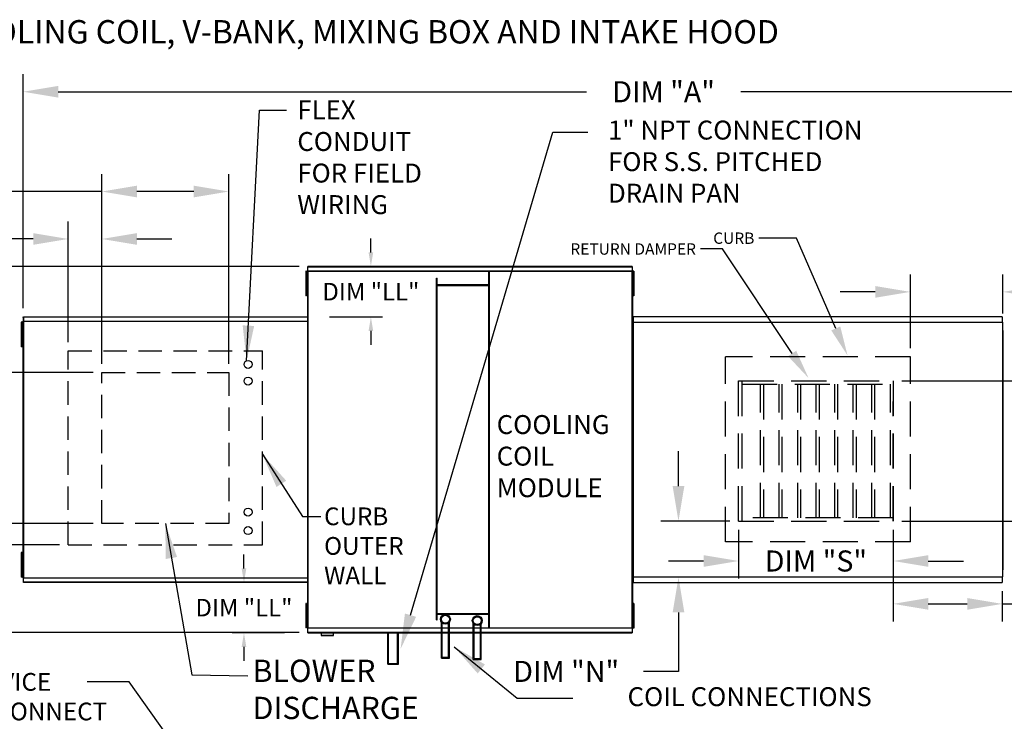
# Model space of a CAD drawing. Units: inches. Extents: x 0 to 1060, y -162 to 4.
# Drawn here: x 83 to 167, y -61 to -1 of the extents above; entities that cross this region are included whole.
import ezdxf

# ---------------------------------------------------------------- set-up
doc = ezdxf.new("R2010")
doc.units = ezdxf.units.IN
doc.header["$LTSCALE"] = 4
doc.header["$MEASUREMENT"] = 0
doc.linetypes.add('DASHED', pattern=[0.75, 0.5, -0.25])
doc.linetypes.add('HIDDEN', pattern=[0.375, 0.25, -0.125])
doc.layers.add('titleblock-bom-brkbox', color=9, linetype='Continuous')
doc.styles.add('BOLD', font='ROMAND.SHX')
doc.dimstyles.new('MOD', dxfattribs={"dimscale": 1.5, "dimtxt": 1.2, "dimasz": 2, "dimexe": 1, "dimexo": 0.5, "dimgap": 1, "dimtad": 0, "dimtih": 1, "dimtoh": 1, "dimdec": 4, "dimzin": 0, "dimdsep": 46, "dimtxsty": 'Standard', "dimcen": 0.09, "dimadec": 0, "dimazin": 0, "dimtfac": 1, "dimtdec": 4, "dimtofl": 0, "dimtmove": 0, "dimatfit": 3, "dimfxl": 1, "dimtolj": 1, "dimtzin": 0, "dimarcsym": 0})

# ---------------------------------------------------------------- blocks, each defined once
blk = doc.blocks.new('*D2')
at = {"color": 0, "lineweight": -2, "transparency": 16777216}
for p, q in [((83.25, -25.541), (83.25, -5.539)), ((192.731, -26.062), (192.731, -5.539)), ((86.25, -7.039), (131.39, -7.039)), ((189.731, -7.039), (144.59, -7.039))]:
    blk.add_line(p, q, dxfattribs=at)
at = {"color": 0, "transparency": 16777216}
for points in [[(86.25, -6.539), (86.25, -7.539), (83.25, -7.039)], [(189.731, -6.539), (189.731, -7.539), (192.731, -7.039)]]:
    blk.add_solid(points, dxfattribs=at)
at = {"layer": 'DEFPOINTS', "color": 0, "transparency": 16777216}
for p in [(192.731, -7.039), (83.25, -26.291), (192.731, -26.812)]:
    blk.add_point(p, dxfattribs=at)
at = {"color": 0, "transparency": 16777216, "insert": (137.99, -7.039), "char_height": 1.8, "attachment_point": 5}
blk.add_mtext('\\A1;DIM "A"', dxfattribs=at)
blk = doc.blocks.new('*D9')
at = {"color": 0, "lineweight": -2, "transparency": 16777216}
for p, q in [((106.841, -21.979), (52.632, -21.979)), ((54.132, -24.979), (54.132, -35.146)), ((54.132, -50.296), (54.132, -39.946)), ((106.841, -53.296), (52.632, -53.296))]:
    blk.add_line(p, q, dxfattribs=at)
at = {"color": 0, "transparency": 16777216}
for points in [[(53.632, -24.979), (54.632, -24.979), (54.132, -21.979)], [(53.632, -50.296), (54.632, -50.296), (54.132, -53.296)]]:
    blk.add_solid(points, dxfattribs=at)
at = {"layer": 'DEFPOINTS', "color": 0, "transparency": 16777216}
for p in [(107.591, -21.979), (54.132, -53.296), (107.591, -53.296)]:
    blk.add_point(p, dxfattribs=at)
at = {"color": 0, "transparency": 16777216, "insert": (54.132, -37.546), "char_height": 1.8, "attachment_point": 5}
blk.add_mtext('\\A1;DIM "B"', dxfattribs=at)
blk = doc.blocks.new('*D10')
at = {"color": 0, "lineweight": -2, "transparency": 16777216}
for p, q in [((89.218, -31.052), (69.972, -31.052)), ((71.472, -34.052), (71.472, -35.24)), ((71.472, -40.959), (71.472, -40.04)), ((89.218, -43.959), (69.972, -43.959))]:
    blk.add_line(p, q, dxfattribs=at)
at = {"color": 0, "transparency": 16777216}
for points in [[(70.972, -34.052), (71.972, -34.052), (71.472, -31.052)], [(70.972, -40.959), (71.972, -40.959), (71.472, -43.959)]]:
    blk.add_solid(points, dxfattribs=at)
at = {"layer": 'DEFPOINTS', "color": 0, "transparency": 16777216}
for p in [(89.968, -31.052), (71.472, -43.959), (89.968, -43.959)]:
    blk.add_point(p, dxfattribs=at)
at = {"color": 0, "transparency": 16777216, "insert": (71.472, -37.64), "char_height": 1.8, "attachment_point": 5}
blk.add_mtext('\\A1;DIM "T"', dxfattribs=at)
blk = doc.blocks.new('*D11')
at = {"color": 0, "lineweight": -2, "transparency": 16777216}
for p, q in [((89.968, -30.302), (89.968, -14.073)), ((100.83, -30.302), (100.83, -14.073)), ((89.968, -15.573), (76.57, -15.573)), ((97.83, -15.573), (92.968, -15.573))]:
    blk.add_line(p, q, dxfattribs=at)
at = {"color": 0, "transparency": 16777216}
for points in [[(92.968, -15.073), (92.968, -16.073), (89.968, -15.573)], [(97.83, -15.073), (97.83, -16.073), (100.83, -15.573)]]:
    blk.add_solid(points, dxfattribs=at)
at = {"layer": 'DEFPOINTS', "color": 0, "transparency": 16777216}
for p in [(100.83, -15.573), (89.968, -31.052), (100.83, -31.052)]:
    blk.add_point(p, dxfattribs=at)
at = {"color": 0, "transparency": 16777216, "insert": (69.97, -15.573), "char_height": 1.8, "attachment_point": 5}
blk.add_mtext('\\A1;DIM "U"', dxfattribs=at)
blk = doc.blocks.new('*D12')
at = {"color": 0, "lineweight": -2, "transparency": 16777216}
for p, q in [((79.492, -40.959), (79.492, -37.959)), ((89.218, -43.959), (77.992, -43.959)), ((86.353, -45.802), (77.992, -45.802)), ((79.492, -48.802), (79.492, -51.802)), ((79.492, -51.802), (76.492, -51.802))]:
    blk.add_line(p, q, dxfattribs=at)
at = {"color": 0, "transparency": 16777216}
for points in [[(78.992, -40.959), (79.992, -40.959), (79.492, -43.959)], [(78.992, -48.802), (79.992, -48.802), (79.492, -45.802)]]:
    blk.add_solid(points, dxfattribs=at)
at = {"layer": 'DEFPOINTS', "color": 0, "transparency": 16777216}
for p in [(89.968, -43.959), (79.492, -45.802), (87.103, -45.802)]:
    blk.add_point(p, dxfattribs=at)
at = {"color": 0, "transparency": 16777216, "insert": (69.592, -51.802), "char_height": 1.8, "attachment_point": 5}
blk.add_mtext('\\A1;DIM "V"', dxfattribs=at)
blk = doc.blocks.new('*D13')
at = {"color": 0, "lineweight": -2, "transparency": 16777216}
for p, q in [((87.103, -28.459), (87.103, -18.129)), ((89.968, -20.379), (89.968, -18.129)), ((84.103, -19.629), (77.816, -19.629)), ((92.968, -19.629), (95.968, -19.629))]:
    blk.add_line(p, q, dxfattribs=at)
at = {"color": 0, "transparency": 16777216}
for points in [[(84.103, -19.129), (84.103, -20.129), (87.103, -19.629)], [(92.968, -19.129), (92.968, -20.129), (89.968, -19.629)]]:
    blk.add_solid(points, dxfattribs=at)
at = {"layer": 'DEFPOINTS', "color": 0, "transparency": 16777216}
for p in [(87.103, -19.629), (89.968, -21.129), (87.103, -29.209)]:
    blk.add_point(p, dxfattribs=at)
at = {"color": 0, "transparency": 16777216, "insert": (70.916, -19.629), "char_height": 1.8, "attachment_point": 5}
blk.add_mtext('\\A1;DIM "W"', dxfattribs=at)
blk = doc.blocks.new('*D14')
at = {"color": 0, "lineweight": -2, "transparency": 16777216}
for p, q in [((139.264, -40.77), (139.264, -37.77)), ((143.658, -43.77), (137.764, -43.77)), ((166.199, -48.564), (137.764, -48.564)), ((139.264, -51.564), (139.264, -56.614)), ((139.264, -56.614), (136.264, -56.614))]:
    blk.add_line(p, q, dxfattribs=at)
at = {"color": 0, "transparency": 16777216}
for points in [[(138.764, -40.77), (139.764, -40.77), (139.264, -43.77)], [(138.764, -51.564), (139.764, -51.564), (139.264, -48.564)]]:
    blk.add_solid(points, dxfattribs=at)
at = {"layer": 'DEFPOINTS', "color": 0, "transparency": 16777216}
for p in [(144.408, -43.77), (139.264, -48.564), (166.949, -48.564)]:
    blk.add_point(p, dxfattribs=at)
at = {"color": 0, "transparency": 16777216, "insert": (129.664, -56.614), "char_height": 1.8, "attachment_point": 5}
blk.add_mtext('\\A1;DIM "N"', dxfattribs=at)
blk = doc.blocks.new('*D16')
at = {"color": 0, "lineweight": -2, "transparency": 16777216}
for p, q in [((158.368, -31.765), (176.514, -31.765)), ((175.014, -34.765), (175.014, -35.18)), ((175.014, -40.77), (175.014, -39.98)), ((158.368, -43.77), (176.514, -43.77))]:
    blk.add_line(p, q, dxfattribs=at)
at = {"color": 0, "transparency": 16777216}
for points in [[(174.514, -34.765), (175.514, -34.765), (175.014, -31.765)], [(174.514, -40.77), (175.514, -40.77), (175.014, -43.77)]]:
    blk.add_solid(points, dxfattribs=at)
at = {"layer": 'DEFPOINTS', "color": 0, "transparency": 16777216}
for p in [(157.618, -31.765), (157.618, -43.77), (175.014, -43.77)]:
    blk.add_point(p, dxfattribs=at)
at = {"color": 0, "transparency": 16777216, "insert": (175.014, -37.58), "char_height": 1.8, "attachment_point": 5}
blk.add_mtext('\\A1;DIM "M"', dxfattribs=at)
blk = doc.blocks.new('*D17')
at = {"color": 0, "lineweight": -2, "transparency": 16777216}
for p, q in [((157.618, -44.52), (157.618, -52.338)), ((166.946, -49.754), (166.946, -52.338)), ((160.618, -50.838), (163.946, -50.838)), ((166.946, -50.838), (170.246, -50.838))]:
    blk.add_line(p, q, dxfattribs=at)
at = {"color": 0, "transparency": 16777216}
for points in [[(160.618, -50.338), (160.618, -51.338), (157.618, -50.838)], [(163.946, -50.338), (163.946, -51.338), (166.946, -50.838)]]:
    blk.add_solid(points, dxfattribs=at)
at = {"layer": 'DEFPOINTS', "color": 0, "transparency": 16777216}
for p in [(157.618, -43.77), (166.946, -49.004), (166.946, -50.838)]:
    blk.add_point(p, dxfattribs=at)
at = {"color": 0, "transparency": 16777216, "insert": (176.846, -50.838), "char_height": 1.8, "attachment_point": 5}
blk.add_mtext('\\A1;DIM "P"', dxfattribs=at)
blk = doc.blocks.new('*D18')
at = {"color": 0, "lineweight": -2, "transparency": 16777216}
for p, q in [((144.408, -44.52), (144.408, -48.672)), ((157.618, -44.52), (157.618, -48.672)), ((141.408, -47.172), (138.408, -47.172)), ((160.618, -47.172), (163.618, -47.172))]:
    blk.add_line(p, q, dxfattribs=at)
at = {"color": 0, "transparency": 16777216}
for points in [[(141.408, -46.672), (141.408, -47.672), (144.408, -47.172)], [(160.618, -46.672), (160.618, -47.672), (157.618, -47.172)]]:
    blk.add_solid(points, dxfattribs=at)
at = {"layer": 'DEFPOINTS', "color": 0, "transparency": 16777216}
for p in [(144.408, -43.77), (157.618, -43.77), (144.408, -47.172)]:
    blk.add_point(p, dxfattribs=at)
at = {"color": 0, "transparency": 16777216, "insert": (151.01, -47.172), "char_height": 1.8, "attachment_point": 5}
blk.add_mtext('\\A1;DIM "S"', dxfattribs=at)
blk = doc.blocks.new('*D19')
at = {"color": 0, "lineweight": -2, "transparency": 16777216}
for p, q in [((159.09, -28.973), (159.09, -22.655)), ((167, -26.008), (167, -22.655)), ((156.09, -24.155), (153.09, -24.155)), ((170, -24.155), (173.482, -24.155))]:
    blk.add_line(p, q, dxfattribs=at)
at = {"color": 0, "transparency": 16777216}
for points in [[(156.09, -23.655), (156.09, -24.655), (159.09, -24.155)], [(170, -23.655), (170, -24.655), (167, -24.155)]]:
    blk.add_solid(points, dxfattribs=at)
at = {"layer": 'DEFPOINTS', "color": 0, "transparency": 16777216}
for p in [(167, -24.155), (167, -26.758), (159.09, -29.723)]:
    blk.add_point(p, dxfattribs=at)
at = {"color": 0, "transparency": 16777216, "insert": (180.082, -24.155), "char_height": 1.8, "attachment_point": 5}
blk.add_mtext('\\A1;DIM "R"', dxfattribs=at)
blk = doc.blocks.new('*D22')
at = {"color": 0, "lineweight": -2, "transparency": 16777216}
for p, q in [((112.97, -20.779), (112.97, -19.579)), ((109.591, -21.979), (113.97, -21.979)), ((109.44, -26.291), (113.97, -26.291)), ((112.97, -27.491), (112.97, -28.691))]:
    blk.add_line(p, q, dxfattribs=at)
at = {"color": 0, "transparency": 16777216}
for points in [[(112.77, -20.779), (113.17, -20.779), (112.97, -21.979)], [(112.77, -27.491), (113.17, -27.491), (112.97, -26.291)]]:
    blk.add_solid(points, dxfattribs=at)
at = {"layer": 'DEFPOINTS', "color": 0, "transparency": 16777216}
for p in [(107.591, -21.979), (107.44, -26.291), (112.97, -26.291)]:
    blk.add_point(p, dxfattribs=at)
at = {"color": 0, "transparency": 16777216, "insert": (112.97, -24.135), "char_height": 1.5, "attachment_point": 5}
blk.add_mtext('\\A1;DIM "LL"', dxfattribs=at)
blk = doc.blocks.new('*D23')
at = {"color": 0, "lineweight": -2, "transparency": 16777216}
for p, q in [((102.12, -47.804), (102.12, -46.604)), ((105.407, -49.004), (101.12, -49.004)), ((105.591, -53.316), (101.12, -53.316)), ((102.12, -54.516), (102.12, -55.716))]:
    blk.add_line(p, q, dxfattribs=at)
at = {"color": 0, "transparency": 16777216}
for points in [[(101.92, -47.804), (102.32, -47.804), (102.12, -49.004)], [(101.92, -54.516), (102.32, -54.516), (102.12, -53.316)]]:
    blk.add_solid(points, dxfattribs=at)
at = {"layer": 'DEFPOINTS', "color": 0, "transparency": 16777216}
for p in [(102.12, -49.004), (107.407, -49.004), (107.591, -53.316)]:
    blk.add_point(p, dxfattribs=at)
at = {"color": 0, "transparency": 16777216, "insert": (102.12, -51.16), "char_height": 1.5, "attachment_point": 5}
blk.add_mtext('\\A1;DIM "LL"', dxfattribs=at)

msp = doc.modelspace()

# ---------------------------------------------------------------- linework, layer by layer
for p, q in [((116.35937, -51.80271), (128.52294, -10.49297)), ((128.52294, -10.49297), (131.52294, -10.49297)), ((149.34405, -19.55847), (146.12822, -19.55847)), ((152.7091, -27.28158), (149.34405, -19.55847)), ((143.0166, -20.4845), (141.13382, -20.4845)), ((148.9775, -29.42119), (143.0166, -20.4845))]:
    msp.add_line(p, q)
at = {"color": 7, "linetype": 'Continuous'}
for p, q in [((107.40008, -22.38965), (107.40008, -22.7394)), ((107.47352, -22.38965), (107.40008, -22.38965)), ((107.47352, -22.38965), (107.47352, -22.7394)), ((107.54375, -22.38964), (107.54375, -52.90523)), ((107.58794, -22.38964), (107.54375, -22.38964)), ((107.58794, -22.38964), (107.58794, -52.90523)), ((107.5886, -22.38964), (107.58794, -22.38964)), ((107.5886, -22.3659), (135.29395, -22.3659)), ((107.5886, -22.3659), (107.5886, -22.38964)), ((107.5886, -22.41009), (107.5886, -22.38964)), ((135.29395, -22.41009), (107.5886, -22.41009)), ((135.29131, -21.97901), (107.59123, -21.97901)), ((107.59123, -22.01934), (107.59123, -21.97901)), ((107.59123, -22.01934), (135.29131, -22.01934)), ((107.59123, -22.3659), (107.59123, -22.01934)), ((123.05196, -52.88479), (123.05196, -22.41009)), ((123.12121, -52.88479), (123.12121, -22.41009)), ((135.29131, -21.97901), (135.29131, -22.01934)), ((135.29131, -22.01934), (135.29131, -22.3659)), ((135.29395, -22.38964), (135.29395, -22.3659)), ((135.29461, -22.38964), (135.29395, -22.38964)), ((135.29395, -22.41009), (135.29395, -22.38964)), ((135.29461, -52.90523), (135.29461, -22.38964)), ((135.3388, -22.38964), (135.29461, -22.38964)), ((135.3388, -52.90523), (135.3388, -22.38964)), ((135.38153, -22.38117), (135.38153, -22.73092)), ((135.45498, -22.38117), (135.38153, -22.38117)), ((135.45498, -22.38117), (135.45498, -22.73092)), ((107.47352, -22.7394), (107.40008, -22.7394)), ((107.40008, -22.7394), (107.40008, -24.13839)), ((107.47352, -22.7394), (107.47352, -24.13839)), ((107.51829, -23.08915), (107.47352, -23.08915)), ((118.57486, -52.21012), (118.57486, -22.98717)), ((118.57486, -22.98717), (118.64411, -22.98717)), ((118.64411, -52.21012), (118.64411, -22.98717)), ((123.05196, -23.56426), (118.64411, -23.56426)), ((135.38173, -23.08067), (135.33696, -23.08067)), ((135.3388, -23.02471), (135.3388, -52.27016)), ((135.45498, -22.73092), (135.38153, -22.73092)), ((135.38153, -22.73092), (135.38153, -24.12991)), ((135.45498, -22.73092), (135.45498, -24.12991)), ((107.47352, -24.13839), (107.40008, -24.13839)), ((107.40008, -24.13839), (107.40008, -24.48814)), ((107.47352, -23.78865), (107.51829, -23.78865)), ((107.47352, -24.13839), (107.47352, -24.48814)), ((123.05196, -23.63351), (118.64411, -23.63351)), ((135.33696, -23.78016), (135.38173, -23.78016)), ((135.38153, -24.12991), (135.38153, -24.47966)), ((135.45498, -24.12991), (135.38153, -24.12991)), ((135.45498, -24.12991), (135.45498, -24.47966)), ((107.47352, -24.48814), (107.40008, -24.48814)), ((135.45498, -24.47966), (135.38153, -24.47966)), ((135.3388, -25.72849), (135.3388, -49.56639)), ((83.1545, -26.75195), (83.08106, -26.75195)), ((83.08106, -26.75195), (83.08106, -27.1017)), ((83.1545, -26.75195), (83.1545, -27.1017)), ((83.24614, -26.72677), (83.19927, -26.72677)), ((83.22473, -26.66946), (83.22473, -48.62542)), ((83.26543, -26.66946), (83.22473, -26.66946)), ((83.24614, -26.72677), (83.24684, -26.72677)), ((83.24684, -26.70158), (83.24684, -26.72677)), ((83.24684, -26.74845), (83.24684, -26.72677)), ((83.24964, -26.33403), (83.24964, -26.29124)), ((83.24964, -26.33403), (83.24964, -26.70158)), ((83.26543, -26.66946), (83.26543, -48.62542)), ((83.26543, -26.66946), (83.26604, -26.66946)), ((83.26604, -26.64759), (107.56921, -26.64759)), ((83.26604, -26.64759), (83.26604, -26.66946)), ((83.26604, -26.68829), (83.26604, -26.66946)), ((107.56921, -26.68829), (83.26604, -26.68829)), ((83.26847, -26.29124), (107.56678, -26.29124)), ((83.26847, -26.3284), (83.26847, -26.29124)), ((83.26847, -26.3284), (83.26847, -26.64759)), ((107.56678, -26.3284), (83.26847, -26.3284)), ((107.56678, -26.29124), (107.56678, -26.3284)), ((107.56678, -26.3284), (107.56678, -26.64759)), ((107.56921, -26.66946), (107.56921, -26.64759)), ((107.56921, -26.68829), (107.56921, -26.66946)), ((107.56921, -26.66946), (107.56982, -26.66946)), ((107.56982, -48.62542), (107.56982, -26.66946)), ((107.61052, -26.66946), (107.56982, -26.66946)), ((107.61052, -48.62542), (107.61052, -26.66946)), ((135.3388, -26.69133), (135.3388, -48.60355)), ((135.37792, -48.53728), (135.37792, -26.75778)), ((135.37792, -26.75778), (135.37792, -48.53728)), ((135.42819, -26.75778), (135.37792, -26.75778)), ((135.42819, -26.75778), (135.42894, -26.75778)), ((135.42894, -26.73077), (166.94895, -26.73077)), ((135.42894, -26.73077), (135.42894, -26.75778)), ((135.42894, -26.78104), (135.42894, -26.75778)), ((166.94595, -26.29061), (135.43194, -26.29061)), ((135.43194, -26.3365), (135.43194, -26.29061)), ((135.43194, -26.73077), (135.43194, -26.3365)), ((166.94595, -26.29061), (166.94595, -26.3365)), ((166.94595, -26.3365), (166.94595, -26.73077)), ((166.94895, -26.75778), (166.94895, -26.73077)), ((166.94895, -26.78104), (166.94895, -26.75778)), ((166.94895, -26.75778), (166.9497, -26.75778)), ((166.99997, -26.75778), (166.9497, -26.75778)), ((166.99997, -48.53728), (166.99997, -26.75778)), ((83.1545, -27.1017), (83.08106, -27.1017)), ((83.08106, -27.1017), (83.08106, -28.50069)), ((83.1545, -27.1017), (83.1545, -28.50069)), ((83.19927, -27.45144), (83.1545, -27.45144)), ((166.99997, -27.46438), (166.99997, -47.9234)), ((83.08106, -28.50069), (83.08106, -28.85044)), ((83.1545, -28.50069), (83.08106, -28.50069)), ((83.1545, -28.15094), (83.19927, -28.15094)), ((83.1545, -28.50069), (83.1545, -28.85044)), ((83.1545, -28.85044), (83.08106, -28.85044)), ((83.08106, -46.44444), (83.08106, -46.79419)), ((83.1545, -46.44444), (83.08106, -46.44444)), ((83.08106, -46.79419), (83.08106, -48.19318)), ((83.1545, -46.79419), (83.08106, -46.79419)), ((83.1545, -46.44444), (83.1545, -46.79419)), ((83.1545, -46.79419), (83.1545, -48.19318)), ((83.19927, -47.14393), (83.1545, -47.14393)), ((83.1545, -47.84343), (83.19927, -47.84343)), ((83.08106, -48.19318), (83.08106, -48.54293)), ((83.1545, -48.19318), (83.08106, -48.19318)), ((83.1545, -48.54293), (83.08106, -48.54293)), ((83.1545, -48.19318), (83.1545, -48.54293)), ((83.19927, -48.56811), (83.24614, -48.56811)), ((83.22473, -48.62542), (83.26543, -48.62542)), ((83.24684, -48.56811), (83.24614, -48.56811)), ((83.24684, -48.54643), (83.24684, -48.56811)), ((83.24684, -48.56811), (83.24684, -48.59329)), ((83.26604, -48.62542), (83.26543, -48.62542)), ((83.26604, -48.60658), (107.56921, -48.60658)), ((83.26604, -48.60658), (83.26604, -48.62542)), ((83.26604, -48.62542), (83.26604, -48.64728)), ((107.56921, -48.64728), (83.26604, -48.64728)), ((83.26847, -48.96648), (83.26847, -48.64728)), ((107.56678, -48.96648), (107.56678, -48.64728)), ((107.56921, -48.64728), (107.56921, -48.62542)), ((107.56982, -48.62542), (107.61052, -48.62542)), ((135.37792, -48.53728), (135.42819, -48.53728)), ((135.42819, -48.53728), (135.42894, -48.53728)), ((135.42894, -48.51402), (135.42894, -48.53728)), ((135.42894, -48.53728), (135.42894, -48.56429)), ((166.94895, -48.56429), (135.42894, -48.56429)), ((135.43194, -48.95856), (135.43194, -48.56429)), ((166.94595, -48.56429), (166.94595, -48.95856)), ((166.94895, -48.51402), (166.94895, -48.53728)), ((166.94895, -48.53728), (166.9497, -48.53728)), ((166.94895, -48.56429), (166.94895, -48.53728)), ((166.9497, -48.53728), (166.99997, -48.53728)), ((83.26847, -48.96648), (107.56678, -48.96648)), ((83.26847, -49.00363), (83.26847, -48.96648)), ((107.56678, -49.00363), (83.26847, -49.00363)), ((107.56678, -48.96648), (107.56678, -49.00363)), ((135.43194, -49.00446), (135.43194, -48.95856)), ((135.43194, -49.00446), (166.94595, -49.00446)), ((166.94595, -48.95856), (166.94595, -49.00446)), ((107.47352, -50.79591), (107.40008, -50.79591)), ((107.40008, -50.79591), (107.40008, -51.14566)), ((107.47352, -51.14566), (107.40008, -51.14566)), ((107.40008, -51.14566), (107.40008, -52.54465)), ((107.47352, -50.79591), (107.47352, -51.14566)), ((107.47352, -51.14566), (107.47352, -52.54465)), ((135.38153, -50.80732), (135.38153, -51.15706)), ((135.45498, -50.80732), (135.38153, -50.80732)), ((135.38153, -51.15706), (135.38153, -52.55606)), ((135.45498, -51.15706), (135.38153, -51.15706)), ((135.45498, -50.80732), (135.45498, -51.15706)), ((135.45498, -51.15706), (135.45498, -52.55606)), ((107.51829, -51.49541), (107.47352, -51.49541)), ((118.64411, -51.66137), (123.05196, -51.66137)), ((118.64411, -51.73062), (123.05196, -51.73062)), ((135.38173, -51.50681), (135.33696, -51.50681)), ((107.47352, -52.54465), (107.40008, -52.54465)), ((107.40008, -52.54465), (107.40008, -52.8944)), ((107.47352, -52.8944), (107.40008, -52.8944)), ((107.47352, -52.19491), (107.51829, -52.19491)), ((107.47352, -52.54465), (107.47352, -52.8944)), ((107.54375, -52.90523), (107.58794, -52.90523)), ((107.5886, -52.90523), (107.58794, -52.90523)), ((107.5886, -52.88479), (135.29395, -52.88479)), ((107.5886, -52.88479), (107.5886, -52.90523)), ((107.5886, -52.90523), (107.5886, -52.92898)), ((135.29395, -52.92898), (107.5886, -52.92898)), ((107.59123, -53.27553), (107.59123, -52.92898)), ((118.57486, -52.21012), (118.64411, -52.21012)), ((118.99733, -55.47083), (118.99733, -52.4151)), ((119.06658, -55.40158), (119.06658, -52.48716)), ((119.60856, -55.40158), (119.60856, -52.48716)), ((119.67781, -55.47083), (119.67781, -52.4151)), ((121.72359, -55.58657), (121.72359, -52.53084)), ((121.79284, -55.51732), (121.79284, -52.6029)), ((122.33482, -55.51732), (122.33482, -52.6029)), ((122.40407, -55.58657), (122.40407, -52.53084)), ((135.29131, -52.92898), (135.29131, -53.27553)), ((135.29395, -52.88479), (135.29395, -52.90523)), ((135.29395, -52.92898), (135.29395, -52.90523)), ((135.29461, -52.90523), (135.29395, -52.90523)), ((135.29461, -52.90523), (135.3388, -52.90523)), ((135.33696, -52.20631), (135.38173, -52.20631)), ((135.38153, -52.55606), (135.38153, -52.90581)), ((135.45498, -52.55606), (135.38153, -52.55606)), ((135.45498, -52.90581), (135.38153, -52.90581)), ((135.45498, -52.55606), (135.45498, -52.90581)), ((135.29131, -53.27553), (107.59123, -53.27553)), ((107.59123, -53.31587), (107.59123, -53.27553)), ((107.59123, -53.31587), (135.29131, -53.31587)), ((108.70748, -53.31587), (108.70748, -53.53264)), ((108.70748, -53.53264), (109.77262, -53.53264)), ((109.75204, -53.55322), (108.72806, -53.55322)), ((109.77262, -53.53264), (109.77262, -53.31587)), ((114.41276, -56.0056), (114.41276, -53.31587)), ((114.48201, -55.93635), (114.48201, -53.31587)), ((115.25482, -55.93635), (115.25482, -53.31587)), ((115.32407, -56.0056), (115.32407, -53.31587)), ((135.29131, -53.27553), (135.29131, -53.31587)), ((118.99733, -55.47083), (119.67781, -55.47083)), ((119.06658, -55.40158), (119.60856, -55.40158)), ((121.79284, -55.51732), (122.33482, -55.51732)), ((114.41276, -56.0056), (115.32407, -56.0056)), ((114.48201, -55.93635), (115.25482, -55.93635)), ((121.72359, -55.58657), (122.40407, -55.58657))]:
    msp.add_line(p, q, dxfattribs=at)
at = {"linetype": 'DASHED'}
for p, q in [((87.10261, -29.20935), (103.69497, -29.20935)), ((87.10261, -45.80171), (87.10261, -29.20935)), ((103.69497, -45.80171), (103.69497, -29.20935)), ((87.10261, -45.80171), (103.69497, -45.80171))]:
    msp.add_line(p, q, dxfattribs=at)
at = {"linetype": 'HIDDEN', "ltscale": 3}
for p, q in [((143.28773, -45.5255), (143.28773, -29.72305)), ((159.09017, -29.72305), (143.28773, -29.72305)), ((159.09017, -45.5255), (159.09017, -29.72305)), ((144.40756, -31.76497), (157.61816, -31.76497)), ((157.61816, -43.77031), (157.61816, -33.54016)), ((144.40756, -43.77031), (157.61816, -43.77031)), ((159.09017, -45.5255), (143.28773, -45.5255))]:
    msp.add_line(p, q, dxfattribs=at)
at = {"color": 7, "linetype": 'HIDDEN', "ltscale": 3}
for p, q in [((144.40756, -43.77031), (144.40756, -31.76497)), ((144.70297, -43.77031), (144.70297, -31.76497)), ((157.61816, -31.76497), (157.61816, -43.77031)), ((144.70297, -32.06038), (157.61816, -32.06038)), ((146.28741, -43.4749), (146.28741, -32.06038)), ((146.52707, -32.06038), (146.52707, -43.4749)), ((147.87185, -43.4749), (147.87185, -32.06038)), ((148.11151, -32.06038), (148.11151, -43.4749)), ((149.4563, -43.4749), (149.4563, -32.06038)), ((149.69595, -32.06038), (149.69595, -43.4749)), ((151.04074, -43.4749), (151.04074, -32.06038)), ((151.28039, -32.06038), (151.28039, -43.4749)), ((152.62518, -43.4749), (152.62518, -32.06038)), ((152.86483, -32.06038), (152.86483, -43.4749)), ((154.20962, -43.4749), (154.20962, -32.06038)), ((154.44928, -32.06038), (154.44928, -43.4749)), ((155.79406, -43.4749), (155.79406, -32.06038)), ((156.03372, -32.06038), (156.03372, -43.4749)), ((157.37851, -43.4749), (157.37851, -32.06038)), ((157.61816, -43.4749), (144.70297, -43.4749))]:
    msp.add_line(p, q, dxfattribs=at)
for centre in [(102.47301, -30.35794), (102.47301, -31.78256), (102.47301, -42.99202), (102.47301, -44.56928)]:
    msp.add_circle(centre, 0.3417)
at = {"color": 7, "linetype": 'Continuous'}
for centre, radius in [((119.33757, -52.15742), 0.4268), ((119.33757, -52.15742), 0.34024), ((122.06383, -52.27316), 0.4268), ((122.06383, -52.27316), 0.34024)]:
    msp.add_circle(centre, radius, dxfattribs=at)
for centre, start, end in [((108.72806, -53.53264), 180, 270), ((109.75204, -53.53264), 270, 0)]:
    msp.add_arc(centre, 0.02058, start, end, dxfattribs=at)
for points in [[(153.09485, -27.11351), (152.32334, -27.44966), (153.71755, -29.59609)], [(149.32755, -29.1877), (148.62745, -29.65468), (150.37844, -31.52149)], [(116.83901, -51.94394), (115.87973, -51.66148), (115.51199, -54.68055)]]:
    msp.add_solid(points)
at = {"layer": 'titleblock-bom-brkbox', "color": 0, "linetype": 'DASHED'}
for p, q in [((89.96752, -43.95893), (89.96752, -31.05213)), ((89.96752, -31.05213), (100.83006, -31.05213)), ((100.83006, -31.05213), (100.83006, -43.95893)), ((100.83006, -43.95893), (89.96752, -43.95893))]:
    msp.add_line(p, q, dxfattribs=at)

# ---------------------------------------------------------------- texts
at = {"style": 'BOLD'}
msp.add_text('%% MODULAR OUTDOOR DOWN DISCHARGE BLOWER WITH COOLING COIL, V-BANK, MIXING BOX AND INTAKE HOOD', height=2, dxfattribs=at).set_placement((0.33536, -2.90921))
at = {"color": 7, "linetype": 'Continuous'}
for s, height, p in [('CURB', 1.517569, (108.9694, -44.11078)), ('OUTER', 1.517569, (108.9694, -46.64007)), ('WALL', 1.517569, (108.9694, -49.16935)), ('SERVICE ', 1.52, (77.52453, -58.27045)), ('DISCONNECT ', 1.5175693, (77.52453, -60.79973))]:
    msp.add_text(s, height=height, dxfattribs=at).set_placement(p)
for s, insert, char_height, attachment_point in [('FLEX\\PCONDUIT\\PFOR FIELD \\PWIRING', (106.67952, -7.78301), 1.619887, 1), ('\\A1;  ', (133.02294, -9.59297), 1.8, 1), ('1" NPT CONNECTION\\PFOR S.S. PITCHED\\PDRAIN PAN', (133.23955, -9.50515), 1.6198875, 1), ('\\A1;CURB', (145.75011, -19.07518), 0.972462, 3), ('\\A1;RETURN DAMPER', (140.75571, -20.00121), 0.9724624, 3), ('COOLING\\PCOIL\\PMODULE', (123.72264, -34.69333), 1.619887, 1), ('BLOWER\\PDISCHARGE', (102.85154, -58.39763), 1.90575, 4), ('COIL CONNECTIONS', (155.78491, -58.98628), 1.6198875, 6)]:
    msp.add_mtext(s, dxfattribs=dict(insert=insert, char_height=char_height, attachment_point=attachment_point))

# ---------------------------------------------------------------- dimensions: what is measured, and where the dimension line sits
dim = msp.add_linear_dim(base=(192.73091, -7.03948), p1=(83.24964, -26.29124), p2=(192.73091, -26.81197), text='DIM "A"', dimstyle='MOD')
dim.commit()
dim.dimension.update_dxf_attribs({"geometry": '*D2', "text_midpoint": (137.99027, -7.03948)})
for base, p1, p2, text, picture, middle in [((100.83006, -15.57334), (89.96752, -31.05213), (100.83006, -31.05213), 'DIM "U"', '*D11', (69.97007, -15.57334)), ((87.10261, -19.62851), (89.96752, -21.12851), (87.10261, -29.20935), 'DIM "W"', '*D13', (70.91567, -19.62851)), ((166.99997, -24.15476), (159.09017, -29.72305), (166.99997, -26.75778), 'DIM "R"', '*D19', (180.08241, -24.15476)), ((144.40756, -47.17198), (157.61816, -43.77031), (144.40756, -43.77031), 'DIM "S"', '*D18', (151.01009, -47.17198)), ((166.94595, -50.83777), (157.61816, -43.77031), (166.94595, -49.00446), 'DIM "P"', '*D17', (176.84595, -50.83777))]:
    dim = msp.add_linear_dim(base=base, p1=p1, p2=p2, text=text, dimstyle='MOD')
    dim.commit()
    dim.dimension.update_dxf_attribs({"geometry": picture, "text_midpoint": middle, "dimtype": 160})
for base, p1, p2, picture, middle in [((112.96982, -26.29124), (107.59123, -21.97901), (107.43967, -26.29124), '*D22', (112.96982, -24.13513)), ((102.12047, -49.00363), (107.59123, -53.31587), (107.40708, -49.00363), '*D23', (102.12047, -51.15975))]:
    dim = msp.add_linear_dim(base=base, p1=p1, p2=p2, angle=90, text='DIM "LL"', dimstyle='MOD', override={"dimscale": 1, "dimtxt": 1.5, "dimasz": 1.2, "dimexo": 2, "dimtix": 1})
    dim.commit()
    dim.dimension.update_dxf_attribs({"geometry": picture, "text_midpoint": middle})
for base, p1, p2, text, picture, middle in [((54.13163, -53.2957), (107.59123, -21.97901), (107.59123, -53.2957), 'DIM "B"', '*D9', (54.13163, -37.54638)), ((71.47187, -43.95893), (89.96752, -31.05213), (89.96752, -43.95893), 'DIM "T"', '*D10', (71.47187, -37.63965)), ((175.0142, -43.77031), (157.61816, -31.76497), (157.61816, -43.77031), 'DIM "M"', '*D16', (175.0142, -37.58013)), ((139.26434, -48.56429), (144.40756, -43.77031), (166.94895, -48.56429), 'DIM "N"', '*D14', (129.66434, -56.61375)), ((79.49211, -45.80171), (89.96752, -43.95893), (87.10261, -45.80171), 'DIM "V"', '*D12', (69.59211, -51.80171))]:
    dim = msp.add_linear_dim(base=base, p1=p1, p2=p2, angle=90, text=text, dimstyle='MOD')
    dim.commit()
    dim.dimension.update_dxf_attribs({"geometry": picture, "text_midpoint": middle, "dimtype": 160})

# ---------------------------------------------------------------- leaders
for points in [[(102.34583, -30.0408), (103.45415, -8.61624), (105.74238, -8.61624)], [(103.69497, -38.04796), (107.1119, -43.36815), (108.68191, -43.36815)], [(95.39879, -43.95893), (97.65511, -56.91713), (102.44914, -57.00508)], [(120.08363, -54.51179), (125.479, -58.9004), (130.22572, -58.9004)], [(106.43846, -77.34502), (92.30033, -57.51957), (88.70562, -57.51957)]]:
    msp.add_leader(points, dimstyle='MOD')

doc.saveas('drawing.dxf')
